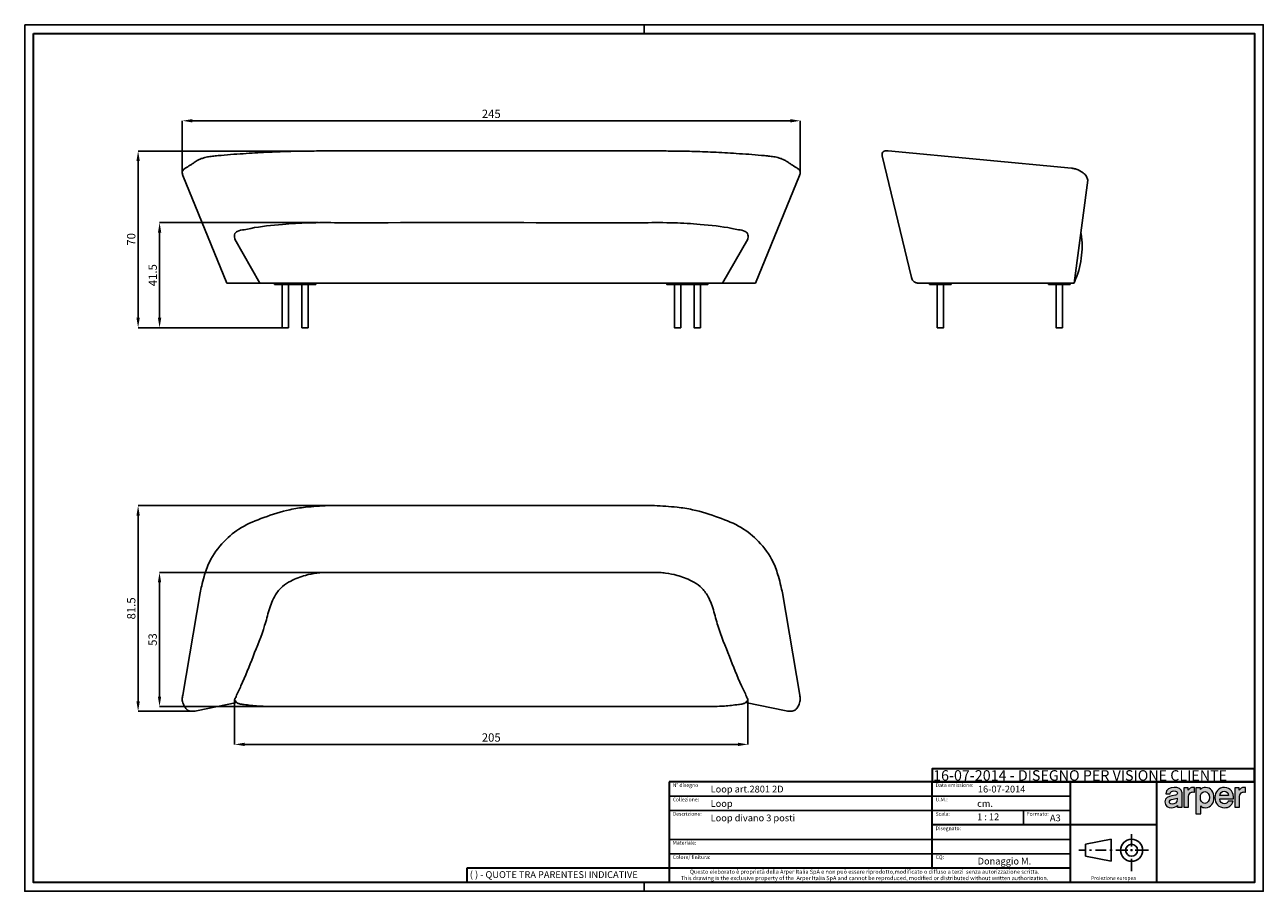
# Model space of a CAD drawing. Units: millimetres. Extents: x 0 to 4908, y 0 to 3432.
import ezdxf
from ezdxf.enums import TextEntityAlignment as Align

# ---------------------------------------------------------------- set-up
doc = ezdxf.new("R2010")
doc.units = ezdxf.units.MM
doc.header["$LTSCALE"] = 8
doc.header["$PDSIZE"] = -1
doc.linetypes.add('SLD-Solido', pattern=[0])
for name, color, linetype in [('CARTIGLIO', 7, 'Continuous'), ('Livello 1', 7, 'Continuous'), ('OGGETTO', 7, 'Continuous'), ('QUOTE', 7, 'Continuous'), ('TESTI', 179, 'SLD-Solido')]:
    doc.layers.add(name, color=color, linetype=linetype)
doc.styles.add('ARIAL', font='Arial')
doc.styles.add('SLDTEXTSTYLE1', font='arial.ttf')
doc.dimstyles.new('SLDDIMSTYLE0', dxfattribs={"dimscale": 1.5, "dimtxt": 22, "dimasz": 26.416, "dimexe": 0, "dimexo": 0.0625, "dimgap": 7, "dimtad": 1, "dimlfac": 0.1, "dimrnd": 0.5, "dimzin": 12, "dimdsep": 46, "dimtxsty": 'ARIAL', "dimcen": 0.09, "dimclrd": 251, "dimclre": 251, "dimadec": 0, "dimazin": 3, "dimtfac": 1, "dimtofl": 0, "dimtmove": 0, "dimatfit": 3, "dimfxl": 0, "dimfrac": 2, "dimtolj": 1, "dimtzin": 12, "dimarcsym": 0})

# ---------------------------------------------------------------- blocks, each defined once
blk = doc.blocks.new('A$C72E23E4F')
at = {"layer": 'TESTI'}
h = blk.add_hatch(color=7, dxfattribs=at)
edge = h.paths.add_edge_path()
edge.add_spline(control_points=[(-7.64, 2.79), (-8.22, 2.16), (-8.94, 2.04), (-9.62, 2.04), (-10.78, 2.04), (-11.79, 2.62), (-11.79, 3.95), (-11.79, 5.4), (-10.59, 5.7), (-9.53, 5.92), (-9.53, 5.92), (-8.27, 6.18), (-8.27, 6.18), (-7.9, 6.26), (-7.7, 6.45), (-7.7, 6.86), (-7.7, 7.34), (-8.17, 7.56), (-8.82, 7.56), (-9.49, 7.56), (-9.99, 7.31), (-10.03, 6.62), (-10.03, 6.62), (-11.5, 6.62), (-11.5, 6.62), (-11.47, 8.08), (-10.13, 8.73), (-8.77, 8.73), (-7.6, 8.73), (-6.17, 8.46), (-6.17, 6.9), (-6.17, 6.9), (-6.17, 2.17), (-6.17, 2.17), (-6.17, 2.17), (-7.64, 2.17), (-7.64, 2.17), (-7.64, 2.17), (-7.64, 2.79), (-7.64, 2.79)], knot_values=[0, 0, 0, 0, 1, 1, 1, 2, 2, 2, 3, 3, 3, 4, 4, 4, 5, 5, 5, 6, 6, 6, 7, 7, 7, 8, 8, 8, 9, 9, 9, 10, 10, 10, 11, 11, 11, 12, 12, 12, 13, 13, 13, 13], degree=3, periodic=0)
edge = h.paths.add_edge_path(flags=16)
edge.add_spline(control_points=[(-7.74, 5.21), (-7.74, 5.21), (-9.13, 4.9), (-9.13, 4.9), (-10.12, 4.68), (-10.34, 4.35), (-10.34, 3.91), (-10.34, 3.57), (-10.04, 3.26), (-9.47, 3.26), (-8.81, 3.26), (-7.74, 3.56), (-7.74, 4.99), (-7.74, 4.99), (-7.74, 5.21), (-7.74, 5.21)], knot_values=[0, 0, 0, 0, 1, 1, 1, 2, 2, 2, 3, 3, 3, 4, 4, 4, 5, 5, 5, 5], degree=3, periodic=0)
h = blk.add_hatch(color=7, dxfattribs=at)
edge = h.paths.add_edge_path()
edge.add_spline(control_points=[(12.81, 4.17), (12.81, 4.68), (12.81, 5.09), (12.81, 5.09), (12.81, 6.12), (12.96, 6.58), (13.38, 6.91)], knot_values=[7, 7, 7, 7, 7.375023, 7.375023, 7.375023, 8.375023, 8.375023, 8.375023, 8.375023], degree=3, periodic=0)
edge.add_spline(control_points=[(13.38, 6.91), (13.65, 7.12), (13.92, 7.23), (14.37, 7.23)], knot_values=[6, 6, 6, 6, 7, 7, 7, 7], degree=3, periodic=0)
edge.add_spline(control_points=[(14.37, 7.23), (14.55, 7.23), (14.6, 7.23), (14.81, 7.21)], knot_values=[5, 5, 5, 5, 6, 6, 6, 6], degree=3, periodic=0)
edge.add_spline(control_points=[(14.81, 7.21), (14.81, 7.21), (14.81, 8.68), (14.81, 8.68), (14.63, 8.74), (14.44, 8.73), (14.37, 8.73)], knot_values=[3, 3, 3, 3, 4, 4, 4, 5, 5, 5, 5], degree=3, periodic=0)
edge.add_spline(control_points=[(14.37, 8.73), (13.64, 8.73), (13.09, 8.4), (12.72, 7.81)], knot_values=[2, 2, 2, 2, 3, 3, 3, 3], degree=3, periodic=0)
edge.add_spline(control_points=[(12.72, 7.81), (12.72, 7.81), (12.72, 8.6), (12.72, 8.6), (12.72, 8.6), (12.35, 8.6), (11.98, 8.6)], knot_values=[0.5, 0.5, 0.5, 0.5, 1.5, 1.5, 1.5, 2, 2, 2, 2], degree=3, periodic=0)
edge.add_spline(control_points=[(11.98, 8.6), (11.61, 8.6), (11.25, 8.6), (11.25, 8.6), (11.25, 8.6), (11.25, 7.69), (11.25, 6.56)], knot_values=[10.624977, 10.624977, 10.624977, 10.624977, 11.124977, 11.124977, 11.124977, 11.5, 11.5, 11.5, 11.5], degree=3, periodic=0)
edge.add_spline(control_points=[(11.25, 6.56), (11.25, 5.43), (11.25, 4.08), (11.25, 3.17)], knot_values=[10.249985, 10.249985, 10.249985, 10.249985, 10.624977, 10.624977, 10.624977, 10.624977], degree=3, periodic=0)
edge.add_spline(control_points=[(11.25, 3.17), (11.25, 2.95), (11.25, 2.75), (11.25, 2.59)], knot_values=[10.156237, 10.156237, 10.156237, 10.156237, 10.249985, 10.249985, 10.249985, 10.249985], degree=3, periodic=0)
edge.add_spline(control_points=[(11.25, 2.59), (11.25, 2.43), (11.25, 2.31), (11.25, 2.24)], knot_values=[10.062489, 10.062489, 10.062489, 10.062489, 10.156237, 10.156237, 10.156237, 10.156237], degree=3, periodic=0)
edge.add_spline(control_points=[(11.25, 2.2), (11.25, 2.19), (11.25, 2.18), (11.25, 2.17)], knot_values=[10.015615, 10.015615, 10.015615, 10.015615, 10.039052, 10.039052, 10.039052, 10.039052], degree=3, periodic=0)
edge.add_spline(control_points=[(11.25, 2.17), (11.25, 2.17), (11.25, 2.17), (11.25, 2.17), (11.25, 2.17), (11.25, 2.17), (11.25, 2.17)], knot_values=[9.999502, 9.999502, 9.999502, 9.999502, 10.000102, 10.000102, 10.000102, 10.0006, 10.0006, 10.0006, 10.0006], degree=3, periodic=0)
edge.add_spline(control_points=[(11.27, 2.17), (11.29, 2.17), (11.3, 2.17), (11.31, 2.17)], knot_values=[9.874992, 9.874992, 9.874992, 9.874992, 9.921867, 9.921867, 9.921867, 9.921867], degree=3, periodic=0)
edge.add_spline(control_points=[(11.31, 2.17), (11.38, 2.17), (11.48, 2.17), (11.61, 2.17)], knot_values=[9.687496, 9.687496, 9.687496, 9.687496, 9.874993, 9.874993, 9.874993, 9.874993], degree=3, periodic=0)
edge.add_spline(control_points=[(11.61, 2.17), (11.73, 2.17), (11.88, 2.17), (12.03, 2.17)], knot_values=[9.5, 9.5, 9.5, 9.5, 9.687496, 9.687496, 9.687496, 9.687496], degree=3, periodic=0)
edge.add_spline(control_points=[(12.03, 2.17), (12.17, 2.17), (12.32, 2.17), (12.45, 2.17)], knot_values=[9.312504, 9.312504, 9.312504, 9.312504, 9.5, 9.5, 9.5, 9.5], degree=3, periodic=0)
edge.add_spline(control_points=[(12.45, 2.17), (12.57, 2.17), (12.68, 2.17), (12.74, 2.17)], knot_values=[9.125007, 9.125007, 9.125007, 9.125007, 9.312504, 9.312504, 9.312504, 9.312504], degree=3, periodic=0)
edge.add_spline(control_points=[(12.78, 2.17), (12.79, 2.17), (12.8, 2.17), (12.8, 2.17)], knot_values=[9.031259, 9.031259, 9.031259, 9.031259, 9.078133, 9.078133, 9.078133, 9.078133], degree=3, periodic=0)
edge.add_spline(control_points=[(12.81, 2.17), (12.81, 2.17), (12.81, 2.17), (12.81, 2.17), (12.81, 2.17), (12.81, 2.17), (12.81, 2.17)], knot_values=[8.999766, 8.999766, 8.999766, 8.999766, 9.000997, 9.000997, 9.000997, 9.001231, 9.001231, 9.001231, 9.001231], degree=3, periodic=0)
edge.add_spline(control_points=[(12.81, 2.2), (12.81, 2.23), (12.81, 2.29), (12.81, 2.36)], knot_values=[8.843763, 8.843763, 8.843763, 8.843763, 8.937511, 8.937511, 8.937511, 8.937511], degree=3, periodic=0)
edge.add_spline(control_points=[(12.81, 2.36), (12.81, 2.43), (12.81, 2.52), (12.81, 2.63)], knot_values=[8.750015, 8.750015, 8.750015, 8.750015, 8.843763, 8.843763, 8.843763, 8.843763], degree=3, periodic=0)
edge.add_spline(control_points=[(12.81, 2.63), (12.81, 3.04), (12.81, 3.65), (12.81, 4.17)], knot_values=[8.375023, 8.375023, 8.375023, 8.375023, 8.750015, 8.750015, 8.750015, 8.750015], degree=3, periodic=0)
edge = h.paths.add_edge_path()
edge.add_spline(control_points=[(-3.45, 6.91), (-3.18, 7.12), (-2.91, 7.23), (-2.47, 7.23)], knot_values=[6, 6, 6, 6, 7, 7, 7, 7], degree=3, periodic=0)
edge.add_spline(control_points=[(-2.47, 7.23), (-2.29, 7.23), (-2.23, 7.23), (-2.03, 7.21)], knot_values=[5, 5, 5, 5, 6, 6, 6, 6], degree=3, periodic=0)
edge.add_spline(control_points=[(-2.03, 7.21), (-2.03, 7.21), (-2.03, 8.68), (-2.03, 8.68), (-2.21, 8.74), (-2.39, 8.73), (-2.47, 8.73)], knot_values=[3, 3, 3, 3, 4, 4, 4, 5, 5, 5, 5], degree=3, periodic=0)
edge.add_spline(control_points=[(-2.47, 8.73), (-3.19, 8.73), (-3.74, 8.4), (-4.12, 7.81)], knot_values=[2, 2, 2, 2, 3, 3, 3, 3], degree=3, periodic=0)
edge.add_spline(control_points=[(-4.12, 7.81), (-4.12, 7.81), (-4.12, 8.6), (-4.12, 8.6), (-4.12, 8.6), (-4.48, 8.6), (-4.85, 8.6)], knot_values=[0.5, 0.5, 0.5, 0.5, 1.5, 1.5, 1.5, 2, 2, 2, 2], degree=3, periodic=0)
edge.add_spline(control_points=[(-4.85, 8.6), (-5.22, 8.6), (-5.58, 8.6), (-5.58, 8.6), (-5.58, 8.6), (-5.58, 7.69), (-5.58, 6.56)], knot_values=[10.624977, 10.624977, 10.624977, 10.624977, 11.124977, 11.124977, 11.124977, 11.5, 11.5, 11.5, 11.5], degree=3, periodic=0)
edge.add_spline(control_points=[(-5.58, 6.56), (-5.58, 5.43), (-5.58, 4.08), (-5.58, 3.17)], knot_values=[10.249985, 10.249985, 10.249985, 10.249985, 10.624977, 10.624977, 10.624977, 10.624977], degree=3, periodic=0)
edge.add_spline(control_points=[(-5.58, 3.17), (-5.58, 2.95), (-5.58, 2.75), (-5.58, 2.59)], knot_values=[10.156237, 10.156237, 10.156237, 10.156237, 10.249985, 10.249985, 10.249985, 10.249985], degree=3, periodic=0)
edge.add_spline(control_points=[(-5.58, 2.59), (-5.58, 2.43), (-5.58, 2.31), (-5.58, 2.24)], knot_values=[10.062489, 10.062489, 10.062489, 10.062489, 10.156237, 10.156237, 10.156237, 10.156237], degree=3, periodic=0)
edge.add_spline(control_points=[(-5.58, 2.2), (-5.58, 2.19), (-5.58, 2.18), (-5.58, 2.17)], knot_values=[10.015615, 10.015615, 10.015615, 10.015615, 10.039052, 10.039052, 10.039052, 10.039052], degree=3, periodic=0)
edge.add_spline(control_points=[(-5.58, 2.17), (-5.58, 2.17), (-5.58, 2.17), (-5.58, 2.17), (-5.58, 2.17), (-5.58, 2.17), (-5.58, 2.17)], knot_values=[9.999502, 9.999502, 9.999502, 9.999502, 10.000102, 10.000102, 10.000102, 10.0006, 10.0006, 10.0006, 10.0006], degree=3, periodic=0)
edge.add_spline(control_points=[(-5.56, 2.17), (-5.55, 2.17), (-5.53, 2.17), (-5.52, 2.17)], knot_values=[9.874992, 9.874992, 9.874992, 9.874992, 9.921867, 9.921867, 9.921867, 9.921867], degree=3, periodic=0)
edge.add_spline(control_points=[(-5.52, 2.17), (-5.45, 2.17), (-5.35, 2.17), (-5.22, 2.17)], knot_values=[9.687496, 9.687496, 9.687496, 9.687496, 9.874993, 9.874993, 9.874993, 9.874993], degree=3, periodic=0)
edge.add_spline(control_points=[(-5.22, 2.17), (-5.1, 2.17), (-4.95, 2.17), (-4.81, 2.17)], knot_values=[9.5, 9.5, 9.5, 9.5, 9.687496, 9.687496, 9.687496, 9.687496], degree=3, periodic=0)
edge.add_spline(control_points=[(-4.81, 2.17), (-4.66, 2.17), (-4.51, 2.17), (-4.39, 2.17)], knot_values=[9.312504, 9.312504, 9.312504, 9.312504, 9.5, 9.5, 9.5, 9.5], degree=3, periodic=0)
edge.add_spline(control_points=[(-4.39, 2.17), (-4.26, 2.17), (-4.16, 2.17), (-4.09, 2.17)], knot_values=[9.125007, 9.125007, 9.125007, 9.125007, 9.312504, 9.312504, 9.312504, 9.312504], degree=3, periodic=0)
edge.add_spline(control_points=[(-4.05, 2.17), (-4.04, 2.17), (-4.04, 2.17), (-4.03, 2.17)], knot_values=[9.031259, 9.031259, 9.031259, 9.031259, 9.078133, 9.078133, 9.078133, 9.078133], degree=3, periodic=0)
edge.add_spline(control_points=[(-4.03, 2.17), (-4.03, 2.17), (-4.03, 2.17), (-4.03, 2.17), (-4.03, 2.17), (-4.03, 2.17), (-4.03, 2.17)], knot_values=[8.999766, 8.999766, 8.999766, 8.999766, 9.000997, 9.000997, 9.000997, 9.001231, 9.001231, 9.001231, 9.001231], degree=3, periodic=0)
edge.add_spline(control_points=[(-4.03, 2.2), (-4.03, 2.23), (-4.03, 2.29), (-4.03, 2.36)], knot_values=[8.843763, 8.843763, 8.843763, 8.843763, 8.937511, 8.937511, 8.937511, 8.937511], degree=3, periodic=0)
edge.add_spline(control_points=[(-4.03, 2.36), (-4.03, 2.43), (-4.03, 2.52), (-4.03, 2.63)], knot_values=[8.750015, 8.750015, 8.750015, 8.750015, 8.843763, 8.843763, 8.843763, 8.843763], degree=3, periodic=0)
edge.add_spline(control_points=[(-4.03, 2.63), (-4.03, 3.04), (-4.03, 3.65), (-4.03, 4.17)], knot_values=[8.375023, 8.375023, 8.375023, 8.375023, 8.750015, 8.750015, 8.750015, 8.750015], degree=3, periodic=0)
edge.add_spline(control_points=[(-4.03, 4.17), (-4.03, 4.68), (-4.03, 5.09), (-4.03, 5.09), (-4.03, 6.12), (-3.87, 6.58), (-3.45, 6.91)], knot_values=[7, 7, 7, 7, 7.375023, 7.375023, 7.375023, 8.375023, 8.375023, 8.375023, 8.375023], degree=3, periodic=0)
h = blk.add_hatch(color=7, dxfattribs=at)
edge = h.paths.add_edge_path(flags=16)
edge.add_spline(control_points=[(2.87, 5.43), (2.87, 6.45), (2.4, 7.38), (1.38, 7.38), (0.34, 7.38), (-0.1, 6.48), (-0.1, 5.43), (-0.1, 4.38), (0.36, 3.46), (1.39, 3.46), (2.43, 3.46), (2.87, 4.38), (2.87, 5.43)], knot_values=[0, 0, 0, 0, 1, 1, 1, 2, 2, 2, 3, 3, 3, 4, 4, 4, 4], degree=3, periodic=0)
edge = h.paths.add_edge_path()
edge.add_spline(control_points=[(-0.09, 8.01), (0.36, 8.52), (0.92, 8.73), (1.62, 8.73), (3.42, 8.73), (4.39, 7.1), (4.39, 5.38), (4.39, 3.65), (3.42, 2.04), (1.62, 2.04), (0.96, 2.04), (0.49, 2.18), (0, 2.64), (0, 2.64), (0, 0), (0, 0), (0, 0), (-1.56, 0), (-1.56, 0), (-1.56, 0), (-1.56, 8.6), (-1.56, 8.6), (-1.56, 8.6), (-0.09, 8.6), (-0.09, 8.6), (-0.09, 8.6), (-0.09, 8.01), (-0.09, 8.01)], knot_values=[0, 0, 0, 0, 1, 1, 1, 2, 2, 2, 3, 3, 3, 4, 4, 4, 5, 5, 5, 6, 6, 6, 7, 7, 7, 8, 8, 8, 9, 9, 9, 9], degree=3, periodic=0)
h = blk.add_hatch(color=7, dxfattribs=at)
edge = h.paths.add_edge_path()
edge.add_spline(control_points=[(6.29, 4.94), (6.36, 3.91), (6.98, 3.35), (7.9, 3.35), (8.53, 3.35), (9.01, 3.78), (9.13, 4.21), (9.13, 4.21), (10.72, 4.21), (10.72, 4.21), (10.3, 2.7), (9.24, 2.04), (7.85, 2.04), (5.9, 2.04), (4.71, 3.4), (4.71, 5.38), (4.71, 7.29), (5.96, 8.73), (7.85, 8.73), (9.94, 8.73), (10.94, 6.91), (10.81, 4.94), (10.81, 4.94), (6.29, 4.94), (6.29, 4.94)], knot_values=[0, 0, 0, 0, 1, 1, 1, 2, 2, 2, 3, 3, 3, 4, 4, 4, 5, 5, 5, 6, 6, 6, 7, 7, 7, 8, 8, 8, 8], degree=3, periodic=0)
edge = h.paths.add_edge_path(flags=16)
edge.add_spline(control_points=[(9.22, 6.05), (9.13, 6.87), (8.61, 7.48), (7.79, 7.48), (6.9, 7.48), (6.38, 6.75), (6.31, 6.05), (6.31, 6.05), (9.22, 6.05), (9.22, 6.05)], knot_values=[0, 0, 0, 0, 1, 1, 1, 2, 2, 2, 3, 3, 3, 3], degree=3, periodic=0)
at = {"layer": 'Livello 1', "color": 7, "lineweight": 13}
for points, knots in [([(-7.64, 2.79), (-8.22, 2.16), (-8.94, 2.04), (-9.62, 2.04), (-10.78, 2.04), (-11.79, 2.62), (-11.79, 3.95), (-11.79, 5.4), (-10.59, 5.7), (-9.53, 5.92), (-9.53, 5.92), (-8.27, 6.18), (-8.27, 6.18), (-7.9, 6.26), (-7.7, 6.45), (-7.7, 6.86), (-7.7, 7.34), (-8.17, 7.56), (-8.82, 7.56), (-9.49, 7.56), (-9.99, 7.31), (-10.03, 6.62), (-10.03, 6.62), (-11.5, 6.62), (-11.5, 6.62), (-11.47, 8.08), (-10.13, 8.73), (-8.77, 8.73), (-7.6, 8.73), (-6.17, 8.46), (-6.17, 6.9), (-6.17, 6.9), (-6.17, 2.17), (-6.17, 2.17), (-6.17, 2.17), (-7.64, 2.17), (-7.64, 2.17), (-7.64, 2.17), (-7.64, 2.79), (-7.64, 2.79)], [0, 0, 0, 0, 1, 1, 1, 2, 2, 2, 3, 3, 3, 4, 4, 4, 5, 5, 5, 6, 6, 6, 7, 7, 7, 8, 8, 8, 9, 9, 9, 10, 10, 10, 11, 11, 11, 12, 12, 12, 13, 13, 13, 13]), ([(-5.58, 8.6), (-5.58, 8.6), (-4.12, 8.6), (-4.12, 8.6), (-4.12, 8.6), (-4.12, 7.81), (-4.12, 7.81), (-3.74, 8.4), (-3.19, 8.73), (-2.47, 8.73), (-2.39, 8.73), (-2.21, 8.74), (-2.03, 8.68), (-2.03, 8.68), (-2.03, 7.21), (-2.03, 7.21), (-2.23, 7.23), (-2.29, 7.23), (-2.47, 7.23), (-2.91, 7.23), (-3.18, 7.12), (-3.45, 6.91), (-3.87, 6.58), (-4.03, 6.12), (-4.03, 5.09), (-4.03, 5.09), (-4.03, 2.17), (-4.03, 2.17), (-4.03, 2.17), (-5.58, 2.17), (-5.58, 2.17), (-5.58, 2.17), (-5.58, 8.6), (-5.58, 8.6)], [0, 0, 0, 0, 1, 1, 1, 2, 2, 2, 3, 3, 3, 4, 4, 4, 5, 5, 5, 6, 6, 6, 7, 7, 7, 8, 8, 8, 9, 9, 9, 10, 10, 10, 11, 11, 11, 11]), ([(-0.09, 8.01), (0.36, 8.52), (0.92, 8.73), (1.62, 8.73), (3.42, 8.73), (4.39, 7.1), (4.39, 5.38), (4.39, 3.65), (3.42, 2.04), (1.62, 2.04), (0.96, 2.04), (0.49, 2.18), (0, 2.64), (0, 2.64), (0, 0), (0, 0), (0, 0), (-1.56, 0), (-1.56, 0), (-1.56, 0), (-1.56, 8.6), (-1.56, 8.6), (-1.56, 8.6), (-0.09, 8.6), (-0.09, 8.6), (-0.09, 8.6), (-0.09, 8.01), (-0.09, 8.01)], [0, 0, 0, 0, 1, 1, 1, 2, 2, 2, 3, 3, 3, 4, 4, 4, 5, 5, 5, 6, 6, 6, 7, 7, 7, 8, 8, 8, 9, 9, 9, 9]), ([(6.29, 4.94), (6.36, 3.91), (6.98, 3.35), (7.9, 3.35), (8.53, 3.35), (9.01, 3.78), (9.13, 4.21), (9.13, 4.21), (10.72, 4.21), (10.72, 4.21), (10.3, 2.7), (9.24, 2.04), (7.85, 2.04), (5.9, 2.04), (4.71, 3.4), (4.71, 5.38), (4.71, 7.29), (5.96, 8.73), (7.85, 8.73), (9.94, 8.73), (10.94, 6.91), (10.81, 4.94), (10.81, 4.94), (6.29, 4.94), (6.29, 4.94)], [0, 0, 0, 0, 1, 1, 1, 2, 2, 2, 3, 3, 3, 4, 4, 4, 5, 5, 5, 6, 6, 6, 7, 7, 7, 8, 8, 8, 8]), ([(11.25, 8.6), (11.25, 8.6), (12.72, 8.6), (12.72, 8.6), (12.72, 8.6), (12.72, 7.81), (12.72, 7.81), (13.09, 8.4), (13.64, 8.73), (14.37, 8.73), (14.44, 8.73), (14.63, 8.74), (14.81, 8.68), (14.81, 8.68), (14.81, 7.21), (14.81, 7.21), (14.6, 7.23), (14.55, 7.23), (14.37, 7.23), (13.92, 7.23), (13.65, 7.12), (13.38, 6.91), (12.96, 6.58), (12.81, 6.12), (12.81, 5.09), (12.81, 5.09), (12.81, 2.17), (12.81, 2.17), (12.81, 2.17), (11.25, 2.17), (11.25, 2.17), (11.25, 2.17), (11.25, 8.6), (11.25, 8.6)], [0, 0, 0, 0, 1, 1, 1, 2, 2, 2, 3, 3, 3, 4, 4, 4, 5, 5, 5, 6, 6, 6, 7, 7, 7, 8, 8, 8, 9, 9, 9, 10, 10, 10, 11, 11, 11, 11]), ([(-7.74, 5.21), (-7.74, 5.21), (-9.13, 4.9), (-9.13, 4.9), (-10.12, 4.68), (-10.34, 4.35), (-10.34, 3.91), (-10.34, 3.57), (-10.04, 3.26), (-9.47, 3.26), (-8.81, 3.26), (-7.74, 3.56), (-7.74, 4.99), (-7.74, 4.99), (-7.74, 5.21), (-7.74, 5.21)], [0, 0, 0, 0, 1, 1, 1, 2, 2, 2, 3, 3, 3, 4, 4, 4, 5, 5, 5, 5]), ([(2.87, 5.43), (2.87, 6.45), (2.4, 7.38), (1.38, 7.38), (0.34, 7.38), (-0.1, 6.48), (-0.1, 5.43), (-0.1, 4.38), (0.36, 3.46), (1.39, 3.46), (2.43, 3.46), (2.87, 4.38), (2.87, 5.43)], [0, 0, 0, 0, 1, 1, 1, 2, 2, 2, 3, 3, 3, 4, 4, 4, 4]), ([(9.22, 6.05), (9.13, 6.87), (8.61, 7.48), (7.79, 7.48), (6.9, 7.48), (6.38, 6.75), (6.31, 6.05), (6.31, 6.05), (9.22, 6.05), (9.22, 6.05)], [0, 0, 0, 0, 1, 1, 1, 2, 2, 2, 3, 3, 3, 3])]:
    blk.add_open_spline(points, degree=3, knots=knots, dxfattribs=at)
blk = doc.blocks.new('A$C34412E39')
at = {"layer": 'TESTI', "color": 7}
blk.add_blockref('A$C72E23E4F', (14.52, -10.61), dxfattribs=at)
blk = doc.blocks.new('*D3')
at = {"layer": 'Defpoints', "color": 0}
for p in [(1164.1, 2647.9), (534.3, 2231.6), (1020.1, 2231.6)]:
    blk.add_point(p, dxfattribs=at)
at = {"layer": 'QUOTE', "color": 251, "lineweight": -2}
for p, q in [((1164, 2647.9), (534.3, 2647.9)), ((534.3, 2608.3), (534.3, 2271.3)), ((1020, 2231.6), (534.3, 2231.6))]:
    blk.add_line(p, q, dxfattribs=at)
at = {"layer": 'QUOTE', "color": 251}
for points in [[(527.7, 2608.3), (541, 2608.3), (534.3, 2647.9)], [(527.7, 2271.3), (541, 2271.3), (534.3, 2231.6)]]:
    blk.add_solid(points, dxfattribs=at)
at = {"layer": 'QUOTE', "color": 0, "insert": (507, 2439.8), "char_height": 33, "attachment_point": 5, "rotation": 90, "style": 'ARIAL'}
blk.add_mtext('\\A1;41.5', dxfattribs=at)
blk = doc.blocks.new('*D4')
at = {"layer": 'Defpoints', "color": 0}
for p in [(1145.4, 2931.6), (449.2, 2231.6), (1020.1, 2231.6)]:
    blk.add_point(p, dxfattribs=at)
at = {"layer": 'QUOTE', "color": 251, "lineweight": -2}
for p, q in [((1145.4, 2931.6), (449.2, 2931.6)), ((449.2, 2892), (449.2, 2271.3)), ((1020, 2231.6), (449.2, 2231.6))]:
    blk.add_line(p, q, dxfattribs=at)
at = {"layer": 'QUOTE', "color": 251}
for points in [[(442.6, 2892), (455.8, 2892), (449.2, 2931.6)], [(442.6, 2271.3), (455.8, 2271.3), (449.2, 2231.6)]]:
    blk.add_solid(points, dxfattribs=at)
at = {"layer": 'QUOTE', "color": 0, "insert": (421.9, 2581.6), "char_height": 33, "attachment_point": 5, "rotation": 90, "style": 'ARIAL'}
blk.add_mtext('\\A1;70', dxfattribs=at)
blk = doc.blocks.new('*D5')
at = {"layer": 'Defpoints', "color": 0}
for p in [(3073.4, 3051.4), (3073.4, 2847.4), (624.1, 2845.9)]:
    blk.add_point(p, dxfattribs=at)
at = {"layer": 'QUOTE', "color": 251, "lineweight": -2}
for p, q in [((624.1, 2846), (624.1, 3051.4)), ((663.7, 3051.4), (3033.7, 3051.4)), ((3073.4, 2847.5), (3073.4, 3051.4))]:
    blk.add_line(p, q, dxfattribs=at)
at = {"layer": 'QUOTE', "color": 251}
for points in [[(663.7, 3058), (663.7, 3044.8), (624.1, 3051.4)], [(3033.7, 3058), (3033.7, 3044.8), (3073.4, 3051.4)]]:
    blk.add_solid(points, dxfattribs=at)
at = {"layer": 'QUOTE', "color": 0, "insert": (1848.7, 3078.8), "char_height": 33, "attachment_point": 5, "style": 'ARIAL'}
blk.add_mtext('\\A1;245', dxfattribs=at)
blk = doc.blocks.new('*D6')
at = {"layer": 'Defpoints', "color": 0}
for p in [(831.5, 758.3), (2866, 758.6), (2866, 581.5)]:
    blk.add_point(p, dxfattribs=at)
at = {"layer": 'QUOTE', "color": 251, "lineweight": -2}
for p, q in [((831.5, 758.2), (831.5, 581.5)), ((2866, 758.5), (2866, 581.5)), ((871.1, 581.5), (2826.3, 581.5))]:
    blk.add_line(p, q, dxfattribs=at)
at = {"layer": 'QUOTE', "color": 251}
for points in [[(871.1, 588.1), (871.1, 574.9), (831.5, 581.5)], [(2826.3, 588.1), (2826.3, 574.9), (2866, 581.5)]]:
    blk.add_solid(points, dxfattribs=at)
at = {"layer": 'QUOTE', "color": 0, "insert": (1848.7, 608.8), "char_height": 33, "attachment_point": 5, "style": 'ARIAL'}
blk.add_mtext('\\A1;205', dxfattribs=at)
blk = doc.blocks.new('*D7')
at = {"layer": 'Defpoints', "color": 0}
for p in [(1202.2, 1527.4), (449.2, 712.8), (659, 712.8)]:
    blk.add_point(p, dxfattribs=at)
at = {"layer": 'QUOTE', "color": 251, "lineweight": -2}
for p, q in [((1202.2, 1527.4), (449.2, 1527.4)), ((449.2, 1487.8), (449.2, 752.4)), ((658.9, 712.8), (449.2, 712.8))]:
    blk.add_line(p, q, dxfattribs=at)
at = {"layer": 'QUOTE', "color": 251}
for points in [[(442.6, 1487.8), (455.8, 1487.8), (449.2, 1527.4)], [(442.6, 752.4), (455.8, 752.4), (449.2, 712.8)]]:
    blk.add_solid(points, dxfattribs=at)
at = {"layer": 'QUOTE', "color": 0, "insert": (421.9, 1120.1), "char_height": 33, "attachment_point": 5, "rotation": 90, "style": 'ARIAL'}
blk.add_mtext('\\A1;81.5', dxfattribs=at)
blk = doc.blocks.new('*D9')
at = {"color": 251, "lineweight": -2}
for p, q in [((1180.6, 1262.4), (534, 1262.4)), ((534, 1222.8), (534, 770.9)), ((1180.6, 731.3), (534, 731.3))]:
    blk.add_line(p, q, dxfattribs=at)
at = {"color": 251}
for points in [[(527.4, 1222.8), (540.6, 1222.8), (534, 1262.4)], [(527.4, 770.9), (540.6, 770.9), (534, 731.3)]]:
    blk.add_solid(points, dxfattribs=at)
at = {"layer": 'Defpoints', "color": 0}
for p in [(1180.7, 1262.4), (534, 731.3), (1180.7, 731.3)]:
    blk.add_point(p, dxfattribs=at)
at = {"color": 0, "insert": (506.7, 996.8), "char_height": 33, "attachment_point": 5, "rotation": 90, "style": 'ARIAL'}
blk.add_mtext('\\A1;53', dxfattribs=at)

msp = doc.modelspace()

# ---------------------------------------------------------------- linework, layer by layer
at = {"layer": 'CARTIGLIO'}
for p, q in [((2454, 3397.335), (2454, 3431.561)), ((2554.225, 205.352), (4143.634, 205.352)), ((2454, 0), (2454, 34.225))]:
    msp.add_line(p, q, dxfattribs=at)
at = {"layer": 'CARTIGLIO', "color": 7, "linetype": 'Continuous', "lineweight": 35}
for p, q in [((4873.775, 433.521), (2554.225, 433.521)), ((2554.225, 433.521), (2554.225, 34.225)), ((3596.028, 91.268), (3596.028, 433.521)), ((4143.634, 34.225), (4143.634, 433.521)), ((4485.887, 34.225), (4485.887, 433.521)), ((4485.887, 262.394), (3596.028, 262.394)), ((4143.634, 91.268), (2554.225, 91.268))]:
    msp.add_line(p, q, dxfattribs=at)
at = {"layer": 'CARTIGLIO', "color": 7, "linetype": 'Continuous'}
for p, q in [((4485.887, 433.521), (4143.634, 433.521)), ((4143.634, 376.479), (2554.225, 376.479)), ((4143.634, 319.437), (2554.225, 319.437)), ((3957.634, 262.394), (3957.634, 319.437)), ((4304.935, 206.2), (4203.658, 185.945)), ((4304.935, 118.427), (4304.935, 206.2)), ((4143.634, 148.31), (2554.225, 148.31)), ((4203.658, 138.683), (4203.658, 185.945)), ((4304.935, 118.427), (4203.658, 138.683))]:
    msp.add_line(p, q, dxfattribs=at)
at = {"layer": 'CARTIGLIO', "color": 251, "linetype": 'Continuous'}
for p, q in [((4386.196, 177.438), (4386.196, 225.611)), ((4205.059, 162.314), (4176.651, 162.314)), ((4227.962, 162.314), (4219.522, 162.314)), ((4285.553, 162.314), (4242.753, 162.314)), ((4308.784, 162.314), (4300.344, 162.314)), ((4371.072, 162.314), (4323.575, 162.314)), ((4390.416, 162.314), (4381.976, 162.314)), ((4386.196, 158.094), (4386.196, 166.534)), ((4452.87, 162.314), (4400.987, 162.314)), ((4386.196, 79.718), (4386.196, 128.224))]:
    msp.add_line(p, q, dxfattribs=at)
at = {"layer": 'CARTIGLIO', "color": 7, "lineweight": 30}
for p, q in [((2554.225, 91.268), (1751.918, 91.268)), ((1751.918, 91.268), (1751.918, 34.225))]:
    msp.add_line(p, q, dxfattribs=at)
at = {"layer": 'CARTIGLIO'}
msp.add_lwpolyline([(0, 3431.561), (4908, 3431.561), (4908, 0), (0, 0)], close=True, dxfattribs=at)
at = {"layer": 'CARTIGLIO', "lineweight": 35}
msp.add_lwpolyline([(34.225, 3397.335), (4873.775, 3397.335), (4873.775, 34.225), (34.225, 34.225)], close=True, dxfattribs=at)
at = {"layer": 'CARTIGLIO', "color": 7, "linetype": 'Continuous', "lineweight": 35}
msp.add_lwpolyline([(3596.028, 433.521), (4873.775, 433.521), (4873.775, 484.839), (3596.028, 484.839)], close=True, dxfattribs=at)
at = {"layer": 'CARTIGLIO', "color": 7, "linetype": 'Continuous'}
for radius in [43.886, 23.631]:
    msp.add_circle((4386.196, 162.314), radius, dxfattribs=at)
at = {"layer": 'OGGETTO', "color": 7}
for p, q in [((3398.114, 2912.35), (3513.706, 2431.277)), ((3422.03, 2932.406), (4148.719, 2863.588)), ((626.58, 2835.142), (801.407, 2408.078)), ((3070.859, 2835.142), (2896.032, 2408.078)), ((4159.19, 2408.186), (4213.034, 2816.586)), ((931.765, 2408.078), (832.288, 2582.343)), ((2765.674, 2408.078), (2865.151, 2582.343)), ((801.407, 2408.078), (2173.388, 2408.078)), ((2896.032, 2408.078), (2173.388, 2408.078)), ((3540.035, 2408.186), (4159.19, 2408.186)), ((2173.388, 1527.436), (1202.247, 1527.439)), ((2173.388, 1527.436), (2495.192, 1527.439)), ((1179.891, 1262.411), (2173.388, 1262.835)), ((2517.548, 1262.411), (2173.388, 1262.835)), ((626.385, 777.01), (694.674, 1182.132)), ((3071.054, 777.01), (3002.765, 1182.132)), ((679.944, 713.928), (840.576, 747.446)), ((3017.495, 713.928), (2856.863, 747.446)), ((2173.482, 731.287), (972.25, 731.283)), ((2173.294, 731.287), (2725.189, 731.283))]:
    msp.add_line(p, q, dxfattribs=at)
for points in [[(990.066, 2408.078), (1075.066, 2408.078), (1075.066, 2403.078), (990.066, 2403.078)], [(1075.066, 2408.078), (1153.025, 2408.078), (1153.025, 2403.078), (1075.066, 2403.078)], [(2622.373, 2408.078), (2544.414, 2408.078), (2544.414, 2403.078), (2622.373, 2403.078)], [(2707.373, 2408.078), (2622.373, 2408.078), (2622.373, 2403.078), (2707.373, 2403.078)], [(3586.044, 2408.186), (3671.044, 2408.186), (3671.044, 2403.186), (3586.044, 2403.186)], [(4057.278, 2408.186), (4142.278, 2408.186), (4142.278, 2403.186), (4057.278, 2403.186)], [(1020.066, 2403.078), (1045.066, 2403.078), (1045.066, 2231.628), (1020.066, 2231.628)], [(1098.025, 2403.078), (1123.025, 2403.078), (1123.025, 2231.628), (1098.025, 2231.628)], [(2599.414, 2403.078), (2574.414, 2403.078), (2574.414, 2231.628), (2599.414, 2231.628)], [(2677.373, 2403.078), (2652.373, 2403.078), (2652.373, 2231.628), (2677.373, 2231.628)], [(3616.044, 2403.186), (3641.044, 2403.186), (3641.044, 2231.736), (3616.044, 2231.736)], [(4087.278, 2403.186), (4112.278, 2403.186), (4112.278, 2231.736), (4087.278, 2231.736)]]:
    msp.add_lwpolyline(points, close=True, dxfattribs=at)
msp.add_arc((3843.892, 2554.734), 346.343, 335.795892, 8.225817, dxfattribs=at)
for points in [[(626.58, 2835.142), (624.873, 2841.262), (624.352, 2850.392), (628.643, 2858.325), (630.592, 2859.986), (634.965, 2862.642), (640.775, 2866.378), (660.095, 2878.8), (671.18, 2885.922), (679.594, 2891.328), (686.447, 2895.423), (691.67, 2898.038), (699.438, 2901.324), (706.395, 2903.74), (713.473, 2905.75), (733.875, 2909.552), (754.574, 2912.035), (778.151, 2914.486), (877.975, 2921.852), (969.32, 2927.074), (1054.358, 2930.251), (1128.652, 2931.438), (1202.247, 2932.111), (1301.924, 2932.413), (1394.054, 2932.413), (2100.421, 2932.413), (2173.388, 2932.413)], [(3070.859, 2835.142), (3072.566, 2841.262), (3073.087, 2850.392), (3068.796, 2858.325), (3066.847, 2859.986), (3062.474, 2862.642), (3056.664, 2866.378), (3037.344, 2878.8), (3026.259, 2885.922), (3017.845, 2891.328), (3010.992, 2895.423), (3005.769, 2898.038), (2998.001, 2901.324), (2991.044, 2903.74), (2983.966, 2905.75), (2963.564, 2909.552), (2942.865, 2912.035), (2919.288, 2914.486), (2819.464, 2921.852), (2728.119, 2927.074), (2643.081, 2930.251), (2568.787, 2931.438), (2495.192, 2932.111), (2395.515, 2932.413), (2303.385, 2932.413), (2246.355, 2932.413), (2173.388, 2932.413)], [(3398.114, 2912.35), (3398.035, 2922.616), (3404.338, 2930.542), (3409.003, 2932.252), (3422.03, 2932.406)], [(832.288, 2582.343), (831.88, 2584.917), (833.096, 2604.495), (842.211, 2613.149), (869.495, 2620.064), (895.276, 2625.065), (1021.326, 2641.215), (1123.917, 2647.238), (1242.304, 2647.647), (1391.5, 2647.647), (2173.388, 2647.647)], [(2865.151, 2582.343), (2865.559, 2584.917), (2864.343, 2604.495), (2855.228, 2613.149), (2827.944, 2620.064), (2802.163, 2625.065), (2676.113, 2641.215), (2573.522, 2647.238), (2455.135, 2647.647), (2305.939, 2647.647), (2173.388, 2647.647)], [(3540.035, 2408.186), (3534.863, 2408.949), (3524.703, 2413.711), (3516.929, 2422.574), (3513.706, 2431.277)], [(694.674, 1182.132), (701.176, 1209.252), (710.697, 1246.177), (731.863, 1303.786), (789.794, 1384.994), (858.266, 1440.342), (947.542, 1479.714), (1050.984, 1511.091), (1112.124, 1520.809), (1202.247, 1527.439)], [(3002.765, 1182.132), (2996.263, 1209.252), (2986.742, 1246.177), (2965.576, 1303.786), (2907.645, 1384.994), (2839.173, 1440.342), (2749.897, 1479.714), (2646.455, 1511.091), (2585.315, 1520.809), (2495.192, 1527.439)], [(972.25, 731.283), (963.63, 731.789), (924.885, 733.449), (868.868, 739.302), (851.172, 742.078), (846.241, 743.833), (836.288, 751.379), (832.952, 755.563), (831.673, 757.481), (833.985, 764.181), (837.213, 771.123), (856.864, 813.712), (904.967, 929.901), (950.651, 1051.774), (968.398, 1114.404), (993.102, 1173.268), (1021.121, 1206.763), (1054.501, 1228.576), (1112.492, 1250.799), (1157.643, 1260.174), (1180.712, 1262.412)], [(2725.189, 731.283), (2733.809, 731.789), (2772.554, 733.449), (2828.571, 739.302), (2846.267, 742.078), (2851.198, 743.833), (2861.151, 751.379), (2864.487, 755.563), (2865.766, 757.481), (2863.455, 764.181), (2860.226, 771.123), (2840.575, 813.712), (2792.472, 929.901), (2746.788, 1051.774), (2729.041, 1114.404), (2704.337, 1173.268), (2676.318, 1206.763), (2642.938, 1228.576), (2584.947, 1250.799), (2539.796, 1260.174), (2516.727, 1262.412)], [(679.944, 713.928), (659.711, 712.744), (644.748, 717.325), (636.628, 726.346), (628.566, 741.096), (624.023, 760.692), (626.385, 777.01)], [(3017.495, 713.928), (3037.728, 712.744), (3052.691, 717.325), (3060.811, 726.346), (3068.873, 741.096), (3073.416, 760.692), (3071.054, 777.01)]]:
    msp.add_spline(points, degree=3, dxfattribs=at)
at = {"layer": 'OGGETTO', "color": 7, "end_tangent": (-0.12615533, -0.9920105)}
msp.add_spline([(4148.772, 2863.582), (4153.726, 2862.923), (4167.039, 2859.478), (4194.435, 2844.779), (4207.697, 2830.659), (4213.034, 2816.586)], degree=3, dxfattribs=at)

# ---------------------------------------------------------------- block references
at = {"layer": 'CARTIGLIO', "color": 17, "xscale": 12, "yscale": 12, "zscale": 12}
msp.add_blockref('A$C34412E39', (4485.887, 433.521), dxfattribs=at)

# ---------------------------------------------------------------- texts
at = {"layer": 'CARTIGLIO', "color": 7, "style": 'ARIAL'}
for s, height, p in [('16-07-2014 - DISEGNO PER VISIONE CLIENTE', 41.5255, (3599.829, 437.818)), ('N° disegno', 14.831, (2567.611, 412.83)), ('Loop art.2801 2D', 26.84177, (2718.125, 391.001)), ('Data emissione:', 14.83099, (3609.414, 412.83)), ('16-07-2014', 26.8418, (3777.307, 391.001)), ('Collezione:', 14.83099, (2567.611, 355.788)), ('Loop', 26.8418, (2718.125, 333.959)), ('U.M.:', 14.831, (3609.414, 355.788)), ('cm.', 26.8418, (3774.208, 333.959)), ('Descrizione:', 14.83099, (2567.611, 298.746)), ('Loop divano 3 posti', 26.84177, (2718.125, 276.917)), ('Scala:', 14.831, (3609.414, 298.746)), ('1 : 12', 26.8418, (3774.208, 281.162)), ('Formato:', 14.831, (3971.02, 298.746)), ('A3', 26.8418, (4062.757, 276.917)), ('Disegnato:', 14.831, (3609.414, 241.703)), ('Materiale:', 14.831, (2567.611, 184.661)), ('Colore/ finitura:', 14.83099, (2567.611, 127.619)), ('Donaggio M.', 26.84177, (3776.351, 105.79))]:
    msp.add_text(s, height=height, dxfattribs=at).set_placement(p)
for s, p in [('This drawing is the exclusive property of the  Arper Italia SpA and cannot be reproduced, modified or distributed without written authorization.', (3327.93, 60.042)), ('Questo eleborato è proprietà della Arper Italia SpA e non può essere riprodotto,modificato o diffuso a terzi  senza autorizzazione scritta.', (3327.93, 85.25))]:
    msp.add_text(s, height=16.10506, dxfattribs=at).set_placement(p, align=Align.TOP_CENTER)
at = {"layer": 'CARTIGLIO', "color": 7, "style": 'ARIAL', "width": 0.9}
msp.add_text('Proiezione europea', height=15.97183, dxfattribs=at).set_placement((4314.761, 60.023), align=Align.TOP_CENTER)
at = {"layer": 'CARTIGLIO', "color": 7, "attachment_point": 1, "style": 'SLDTEXTSTYLE1'}
for s, insert, char_height in [('CQ:', (3609.414, 142.411), 14.831), ('( ) - QUOTE TRA PARENTESI INDICATIVE', (1763.745, 79.36), 26.84177)]:
    msp.add_mtext(s, dxfattribs=dict(at, insert=insert, char_height=char_height))

# ---------------------------------------------------------------- dimensions: what is measured, and where the dimension line sits
at = {"color": 7}
dim = msp.add_linear_dim(base=(534.023, 731.284), p1=(1180.712, 1262.412), p2=(1180.714, 731.284), angle=90, dimstyle='SLDDIMSTYLE0', dxfattribs=at)
dim.commit()
dim.dimension.update_dxf_attribs({"geometry": '*D9', "text_midpoint": (506.663, 996.848)})
at = {"layer": 'QUOTE', "color": 7}
dim = msp.add_linear_dim(base=(3073.369, 3051.415), p1=(624.122, 2845.947), p2=(3073.369, 2847.376), dimstyle='SLDDIMSTYLE0', dxfattribs=at)
dim.commit()
dim.dimension.update_dxf_attribs({"geometry": '*D5', "text_midpoint": (1848.745, 3078.764)})
for base, p1, p2, picture, middle in [((449.206, 2231.628), (1145.445, 2931.619), (1020.066, 2231.628), '*D4', (421.857, 2581.624)), ((534.35, 2231.628), (1164.07, 2647.905), (1020.066, 2231.628), '*D3', (507.001, 2439.767)), ((449.206, 712.803), (1202.247, 1527.439), (659.003, 712.803), '*D7', (421.857, 1120.121))]:
    dim = msp.add_linear_dim(base=base, p1=p1, p2=p2, angle=90, dimstyle='SLDDIMSTYLE0', dxfattribs=at)
    dim.commit()
    dim.dimension.update_dxf_attribs({"geometry": picture, "text_midpoint": middle})
dim = msp.add_linear_dim(base=(2865.958, 581.478), p1=(831.488, 758.327), p2=(2865.958, 758.553), text='205', dimstyle='SLDDIMSTYLE0', dxfattribs=at)
dim.commit()
dim.dimension.update_dxf_attribs({"geometry": '*D6', "text_midpoint": (1848.723, 608.827)})

doc.saveas('drawing.dxf')
